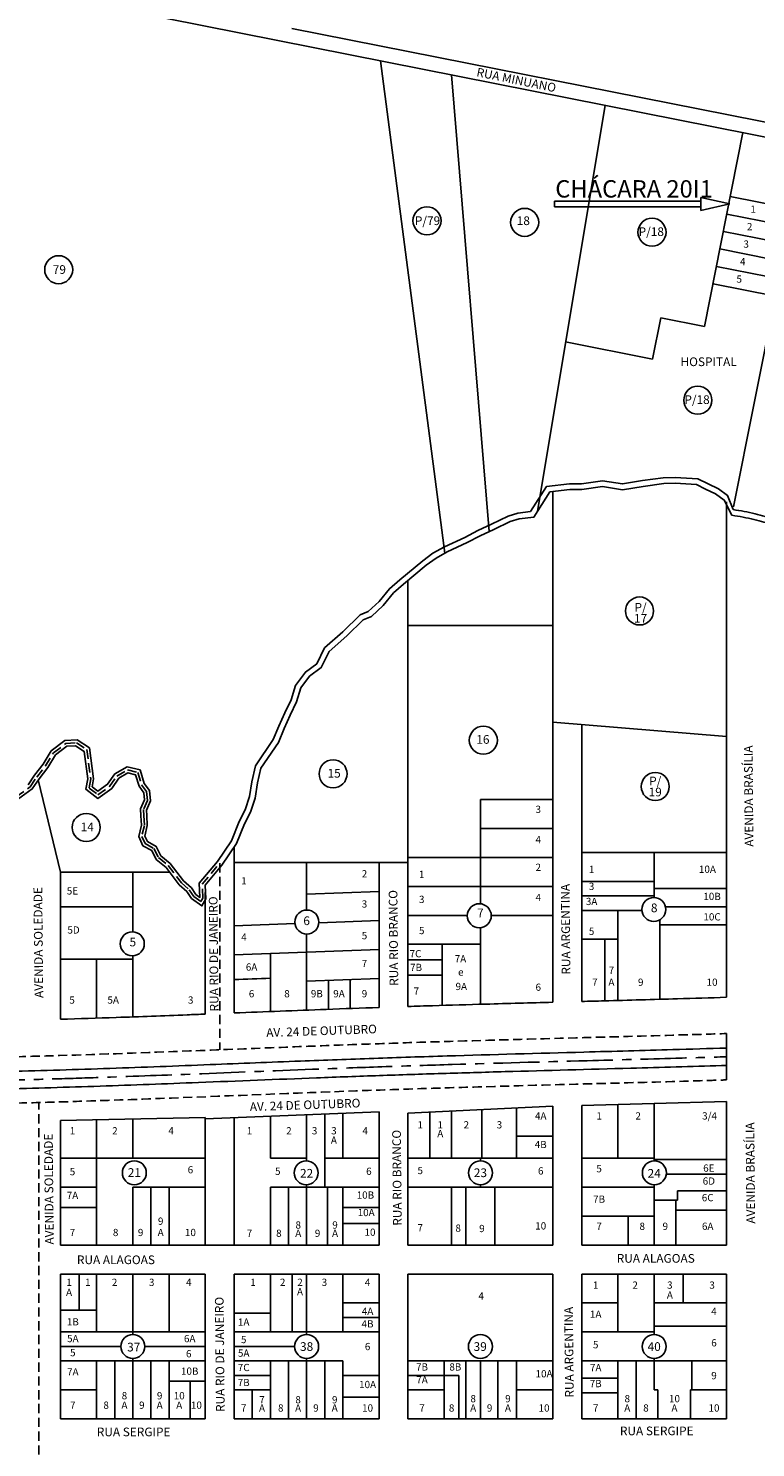
# Model space of a CAD drawing. Extents: x -13412 to -7239, y -487 to 4194.
# Drawn here: x -10644 to -10142, y 2147 to 3127 of the extents above; entities that cross this region are included whole.
import ezdxf
from ezdxf.enums import TextEntityAlignment as Align

# ---------------------------------------------------------------- set-up
doc = ezdxf.new("R2010")
doc.units = 0
doc.linetypes.add('CENTER', pattern=[50.8, 31.75, -6.35, 6.35, -6.35])
doc.linetypes.add('DASHED2', pattern=[9.525, 6.35, -3.175])
for name, color, linetype in [('1', 1, 'CONTINUOUS'), ('2', 2, 'CONTINUOUS'), ('3', 3, 'CONTINUOUS'), ('BAIRROS', 30, 'CONTINUOUS'), ('LOCAL_LOTEAM', 1, 'CONTINUOUS'), ('LOTEAMENTO', 2, 'CONTINUOUS'), ('LOTES', 1, 'CONTINUOUS'), ('MEIOFIO_BR', 4, 'CONTINUOUS'), ('RIO_ALEGRIA', 172, 'CONTINUOUS'), ('TEXTO', 2, 'CONTINUOUS')]:
    doc.layers.add(name, color=color, linetype=linetype)
doc.styles.get("Standard").update_dxf_attribs({"font": 'arial.ttf'})

msp = doc.modelspace()

# ---------------------------------------------------------------- linework, layer by layer
at = {"layer": '1', "linetype": 'CENTER'}
msp.add_open_spline([(-11133.35, 2363.64), (-11081.78, 2371.19), (-11030.1, 2378.76), (-10964.83, 2386.31), (-10951.46, 2387.75), (-10926.67, 2390.18), (-10915.27, 2391.2), (-10893.08, 2392.96), (-10882.3, 2393.72), (-10860.75, 2395.03), (-10849.98, 2395.6), (-10817.65, 2397.09), (-10796.1, 2397.79), (-10758.33, 2398.76), (-10742.11, 2399.1), (-10711.22, 2399.71), (-10696.56, 2399.98), (-10671.37, 2400.5), (-10660.85, 2400.73), (-10639.81, 2401.26), (-10629.3, 2401.55), (-10608.26, 2402.19), (-10597.74, 2402.54), (-10566.19, 2403.63), (-10545.15, 2404.44), (-10496.96, 2406.33), (-10469.8, 2407.43), (-10427.39, 2409.05), (-10412.16, 2409.61), (-10381.69, 2410.65), (-10366.46, 2411.14), (-10320.12, 2412.53), (-10289.02, 2413.37), (-10237.53, 2414.77), (-10217.13, 2415.32), (-10185.07, 2416.25), (-10173.41, 2416.6), (-10161.75, 2416.96)], degree=3, knots=[0, 0, 0, 0, 156.140942, 156.140942, 196.32463, 196.32463, 230.512738, 230.512738, 262.741325, 262.741325, 294.969912, 294.969912, 359.427086, 359.427086, 408.011736, 408.011736, 451.995547, 451.995547, 483.604495, 483.604495, 515.213442, 515.213442, 546.82239, 546.82239, 610.040286, 610.040286, 691.587382, 691.587382, 737.271266, 737.271266, 782.95515, 782.95515, 876.250357, 876.250357, 937.492705, 937.492705, 972.515826, 972.515826, 972.515826, 972.515826], dxfattribs=at)
msp.add_open_spline([(-11133.35, 2363.64), (-11081.78, 2371.19), (-11030.1, 2378.76), (-10964.83, 2386.31), (-10951.46, 2387.75), (-10926.67, 2390.18), (-10915.27, 2391.2), (-10893.08, 2392.96), (-10882.3, 2393.72), (-10860.75, 2395.03), (-10849.98, 2395.6), (-10817.65, 2397.09), (-10796.1, 2397.79), (-10758.33, 2398.76), (-10742.11, 2399.1), (-10711.22, 2399.71), (-10696.56, 2399.98), (-10671.37, 2400.5), (-10660.85, 2400.73), (-10639.81, 2401.26), (-10629.3, 2401.55), (-10608.26, 2402.19), (-10597.74, 2402.54), (-10566.19, 2403.63), (-10545.15, 2404.44), (-10496.96, 2406.33), (-10469.8, 2407.43), (-10427.39, 2409.05), (-10412.16, 2409.61), (-10381.69, 2410.65), (-10366.46, 2411.14), (-10320.12, 2412.53), (-10289.02, 2413.37), (-10237.53, 2414.77), (-10217.13, 2415.32), (-10185.07, 2416.25), (-10173.41, 2416.6), (-10161.75, 2416.96)], degree=3, knots=[0, 0, 0, 0, 156.140942, 156.140942, 196.32463, 196.32463, 230.512738, 230.512738, 262.741325, 262.741325, 294.969912, 294.969912, 359.427086, 359.427086, 408.011736, 408.011736, 451.995547, 451.995547, 483.604495, 483.604495, 515.213442, 515.213442, 546.82239, 546.82239, 610.040286, 610.040286, 691.587382, 691.587382, 737.271266, 737.271266, 782.95515, 782.95515, 876.250357, 876.250357, 937.492705, 937.492705, 972.515826, 972.515826, 972.515826, 972.515826], dxfattribs=at)
at = {"layer": '3'}
for p, q in [((-10107.38, 3046.44), (-10897.69, 3203.16)), ((-10110.74, 3057.31), (-10461.9, 3126.94)), ((-10356.23, 2764.7), (-10400.67, 3104.6)), ((-10325.77, 2779.49), (-10351.62, 3094.88)), ((-10292.44, 2793.3), (-10245.68, 3073.87)), ((-10176.99, 2921.09), (-10150.44, 3054.98)), ((-10116.13, 3002.3), (-10159.19, 3010.84)), ((-10128.09, 2941.98), (-10171.15, 2950.51)), ((-10156.92, 2796.58), (-10128.09, 2941.98)), ((-10212.87, 2898.65), (-10207.23, 2927.08)), ((-10176.99, 2921.09), (-10207.23, 2927.08)), ((-10212.87, 2898.65), (-10272.9, 2910.55)), ((-10281.75, 2807.14), (-10281.75, 2454.58)), ((-10161.75, 2800.05), (-10161.91, 2457.98)), ((-10381.75, 2451.66), (-10381.75, 2745.82)), ((-10281.75, 2714.58), (-10381.75, 2714.58)), ((-10161.75, 2638.04), (-10281.75, 2648.04)), ((-10261.75, 2646.37), (-10261.75, 2455.12)), ((-10621.75, 2544.43), (-10637.06, 2608.05)), ((-10501.75, 2447.17), (-10501.75, 2561.81)), ((-10161.75, 2558.04), (-10261.75, 2558.04)), ((-10381.75, 2551.04), (-10501.75, 2551.04)), ((-10401.75, 2551.04), (-10401.75, 2450.99)), ((-10281.75, 2554.58), (-10381.75, 2554.58)), ((-10621.75, 2442.8), (-10621.75, 2544.43)), ((-10621.75, 2544.43), (-10546.34, 2544.43)), ((-10521.75, 2530.36), (-10521.75, 2446.38)), ((-10161.75, 2432.97), (-10161.75, 2400.96)), ((-10381.75, 2377.95), (-10281.75, 2382.95)), ((-10281.75, 2382.95), (-10281.75, 2286.95)), ((-10261.75, 2383.25), (-10161.75, 2385.95)), ((-10261.75, 2383.25), (-10261.75, 2286.95)), ((-10161.75, 2385.95), (-10161.75, 2286.95)), ((-10621.75, 2372.95), (-10521.75, 2374.95)), ((-10621.75, 2286.95), (-10621.75, 2372.95)), ((-10521.75, 2374.15), (-10401.75, 2378.95)), ((-10521.75, 2374.95), (-10521.75, 2286.95)), ((-10501.75, 2286.95), (-10501.75, 2374.95)), ((-10401.75, 2378.95), (-10401.75, 2286.95)), ((-10381.75, 2286.95), (-10381.75, 2377.95)), ((-10521.75, 2286.95), (-10621.75, 2286.95)), ((-10401.75, 2286.95), (-10521.75, 2286.95)), ((-10281.75, 2286.95), (-10381.75, 2286.95)), ((-10161.75, 2286.95), (-10261.75, 2286.95)), ((-10621.75, 2166.95), (-10621.75, 2266.95)), ((-10621.75, 2266.95), (-10521.75, 2266.95)), ((-10521.75, 2266.95), (-10521.75, 2166.95)), ((-10501.75, 2266.95), (-10401.75, 2266.95)), ((-10501.75, 2166.95), (-10501.75, 2266.95)), ((-10401.75, 2266.95), (-10401.75, 2166.95)), ((-10381.75, 2166.95), (-10381.75, 2266.95)), ((-10381.75, 2266.95), (-10281.75, 2266.95)), ((-10281.75, 2266.95), (-10281.75, 2166.95)), ((-10261.75, 2266.95), (-10161.75, 2266.95)), ((-10261.75, 2166.95), (-10261.75, 2266.95)), ((-10161.75, 2266.95), (-10161.75, 2166.95)), ((-10521.75, 2166.95), (-10621.75, 2166.95)), ((-10401.75, 2166.95), (-10501.75, 2166.95)), ((-10281.75, 2166.95), (-10381.75, 2166.95)), ((-10161.75, 2166.95), (-10261.75, 2166.95))]:
    msp.add_line(p, q, dxfattribs=at)
for points, knots in [([(-10501.75, 2447.17), (-10480.59, 2448.02), (-10459.4, 2448.86), (-10426.04, 2450.13), (-10413.9, 2450.57), (-10401.75, 2450.99)], [633.850644, 633.850644, 633.850644, 633.850644, 697.400802, 697.400802, 733.691556, 733.691556, 733.691556, 733.691556]), ([(-10381.75, 2451.66), (-10376.1, 2451.84), (-10370.45, 2452.02), (-10352.59, 2452.58), (-10340.37, 2452.94), (-10312.68, 2453.73), (-10297.21, 2454.16), (-10281.75, 2454.58)], [753.61333, 753.61333, 753.61333, 753.61333, 770.496696, 770.496696, 807.044643, 807.044643, 853.409334, 853.409334, 853.409334, 853.409334]), ([(-10261.75, 2455.12), (-10256.59, 2455.26), (-10251.43, 2455.4), (-10229.39, 2456.01), (-10212.51, 2456.47), (-10184.4, 2457.29), (-10173.16, 2457.63), (-10161.91, 2457.98)], [873.410476, 873.410476, 873.410476, 873.410476, 888.89355, 888.89355, 939.61439, 939.61439, 973.487435, 973.487435, 973.487435, 973.487435]), ([(-10621.75, 2442.8), (-10608.91, 2443.19), (-10596.06, 2443.61), (-10566.91, 2444.64), (-10550.6, 2445.26), (-10530.1, 2446.05), (-10525.93, 2446.22), (-10521.75, 2446.38)], [513.324442, 513.324442, 513.324442, 513.324442, 552.12516, 552.12516, 601.262388, 601.262388, 613.81441, 613.81441, 613.81441, 613.81441])]:
    msp.add_open_spline(points, degree=3, knots=knots, dxfattribs=at)
at = {"layer": 'BAIRROS', "linetype": 'DASHED2'}
msp.add_line((-10636.75, 1046.95), (-10636.75, 2385.35), dxfattribs=at)
msp.add_lwpolyline([(-10652.24, 2596.39), (-10642.63, 2603.23), (-10638.11, 2610.09), (-10632.13, 2617.78), (-10626.62, 2626.7), (-10617.95, 2633.27), (-10610.68, 2633.72), (-10603.5, 2628.98), (-10600.83, 2608.77), (-10601.92, 2602.5), (-10595.89, 2597.83), (-10587.75, 2603.62), (-10582.83, 2610.71), (-10575.41, 2615.02), (-10568.29, 2613.3), (-10565.67, 2604.78), (-10562.24, 2600), (-10561.63, 2593.94), (-10564.38, 2587.67), (-10564.11, 2583.39), (-10563.77, 2576.7), (-10565.57, 2569.13), (-10563.2, 2564.11), (-10557.13, 2560.69), (-10553.95, 2554.49), (-10547.33, 2548.97), (-10538.16, 2537.09), (-10532.83, 2532.24), (-10529.72, 2527.64), (-10524.75, 2524.03), (-10523.38, 2526.55), (-10523.91, 2536.16), (-10511.78, 2550.53), (-10511.75, 2550.58), (-10511.75, 2421.76)], dxfattribs=at)
for points, knots in [([(-11135.66, 2379.47), (-11084.25, 2387), (-11032.57, 2394.58), (-10967.16, 2402.15), (-10953.8, 2403.6), (-10927.9, 2406.14), (-10915.38, 2407.26), (-10892.62, 2409.03), (-10882.41, 2409.74), (-10862.01, 2410.99), (-10851.82, 2411.53), (-10820.15, 2413), (-10798.71, 2413.71), (-10761.49, 2414.69), (-10745.69, 2415.03), (-10716.46, 2415.61), (-10703.02, 2415.86), (-10679.57, 2416.33), (-10669.55, 2416.54), (-10647.15, 2417.07), (-10634.78, 2417.4), (-10592.52, 2418.67), (-10562.63, 2419.77), (-10512.61, 2421.72), (-10492.5, 2422.53), (-10455.84, 2423.98), (-10439.29, 2424.62), (-10410.28, 2425.68), (-10397.82, 2426.12), (-10372.91, 2426.94), (-10360.46, 2427.33), (-10318.76, 2428.57), (-10289.54, 2429.36), (-10236.92, 2430.79), (-10213.52, 2431.43), (-10180.68, 2432.39), (-10171.21, 2432.68), (-10161.75, 2432.97)], [0, 0, 0, 0, 155.681133, 155.681133, 195.54867, 195.54867, 232.773893, 232.773893, 263.031924, 263.031924, 293.289956, 293.289956, 357.096603, 357.096603, 404.314139, 404.314139, 444.602607, 444.602607, 474.761729, 474.761729, 512.077249, 512.077249, 602.056857, 602.056857, 662.458343, 662.458343, 712.061502, 712.061502, 749.355675, 749.355675, 786.649847, 786.649847, 874.280396, 874.280396, 944.559713, 944.559713, 973.017058, 973.017058, 973.017058, 973.017058]), ([(-10860.78, 2378.98), (-10860.59, 2378.99), (-10860.41, 2379), (-10839.43, 2380.17), (-10818.6, 2381.02), (-10756.03, 2382.99), (-10714.22, 2383.57), (-10661.76, 2384.71), (-10651.13, 2384.96), (-10629.89, 2385.53), (-10619.27, 2385.84), (-10587.41, 2386.86), (-10566.19, 2387.63), (-10502.53, 2390.06), (-10460.13, 2391.85), (-10402.74, 2393.93), (-10387.75, 2394.44), (-10357.76, 2395.4), (-10342.76, 2395.85), (-10297.76, 2397.14), (-10267.75, 2397.94), (-10217.23, 2399.32), (-10196.72, 2399.9), (-10171.39, 2400.66), (-10166.57, 2400.81), (-10161.75, 2400.96)], [272.562519, 272.562519, 272.562519, 272.562519, 273.118259, 273.118259, 335.802432, 335.802432, 461.170777, 461.170777, 493.011809, 493.011809, 524.85284, 524.85284, 588.534904, 588.534904, 715.899031, 715.899031, 760.929835, 760.929835, 805.960639, 805.960639, 896.022248, 896.022248, 957.559973, 957.559973, 972.015571, 972.015571, 972.015571, 972.015571])]:
    msp.add_open_spline(points, degree=3, knots=knots, dxfattribs=at)
at = {"layer": 'LOCAL_LOTEAM'}
for p, q in [((-10179.54, 3001.23), (-10179.54, 3010.23)), ((-10179.54, 3010.23), (-10159.54, 3005.73)), ((-10280.51, 3007.73), (-10179.54, 3007.73)), ((-10280.51, 3007.73), (-10280.51, 3003.73)), ((-10280.51, 3003.73), (-10179.54, 3003.73)), ((-10159.54, 3005.73), (-10179.54, 3001.23))]:
    msp.add_line(p, q, dxfattribs=at)
at = {"layer": 'LOTES'}
for p, q in [((-10126.37, 2991.8), (-10161.58, 2998.78)), ((-10128.76, 2979.73), (-10163.98, 2986.71)), ((-10131.15, 2967.67), (-10166.37, 2974.65)), ((-10133.55, 2955.6), (-10168.76, 2962.58)), ((-10331.75, 2594.58), (-10331.75, 2522.55)), ((-10281.75, 2594.58), (-10331.75, 2594.58)), ((-10281.75, 2574.58), (-10331.75, 2574.58)), ((-10211.75, 2558.04), (-10211.75, 2526.94)), ((-10451.75, 2518.24), (-10451.75, 2551.04)), ((-10571.75, 2503.24), (-10571.75, 2544.43)), ((-10211.75, 2538.04), (-10261.75, 2538.04)), ((-10401.75, 2531.04), (-10451.75, 2529.16)), ((-10281.75, 2534.58), (-10381.75, 2534.58)), ((-10211.75, 2528.04), (-10261.75, 2528.04)), ((-10161.75, 2533.04), (-10211.75, 2533.04)), ((-10621.75, 2520.43), (-10571.75, 2520.43)), ((-10161.75, 2520.54), (-10203.94, 2520.54)), ((-10459.77, 2508.85), (-10501.75, 2507.27)), ((-10401.75, 2511.02), (-10443.31, 2509.46)), ((-10340.8, 2514.58), (-10381.75, 2514.58)), ((-10281.75, 2514.58), (-10324.26, 2514.58)), ((-10220.25, 2518.04), (-10261.75, 2518.04)), ((-10236.75, 2518.04), (-10236.75, 2455.8)), ((-10207.75, 2511.57), (-10207.75, 2456.61)), ((-10451.75, 2449.14), (-10451.75, 2501.69)), ((-10331.75, 2506.08), (-10331.75, 2453.18)), ((-10161.75, 2508.04), (-10207.75, 2508.04)), ((-10401.75, 2491.01), (-10501.75, 2487.26)), ((-10331.75, 2494.58), (-10381.75, 2494.58)), ((-10358.25, 2452.4), (-10358.25, 2494.58)), ((-10236.75, 2498.04), (-10261.75, 2498.04)), ((-10245.75, 2498.04), (-10245.75, 2455.56)), ((-10621.75, 2484.43), (-10571.75, 2484.43)), ((-10596.75, 2443.6), (-10596.75, 2484.43)), ((-10571.75, 2444.47), (-10571.75, 2486.7)), ((-10476.75, 2448.16), (-10476.75, 2488.2)), ((-10358.25, 2483.94), (-10381.75, 2483.94)), ((-10401.75, 2470.99), (-10451.75, 2469.12)), ((-10436.75, 2469.68), (-10436.75, 2449.72)), ((-10421.75, 2470.24), (-10421.75, 2450.99)), ((-10358.25, 2473.3), (-10381.75, 2473.3)), ((-10306.75, 2381.7), (-10306.75, 2346.95)), ((-10236.75, 2383.92), (-10236.75, 2346.95)), ((-10211.75, 2384.6), (-10211.75, 2345.1)), ((-10596.75, 2373.45), (-10596.75, 2286.95)), ((-10571.75, 2373.95), (-10571.75, 2346.95)), ((-10476.75, 2346.95), (-10476.75, 2375.95)), ((-10451.75, 2345.1), (-10451.75, 2376.95)), ((-10439.25, 2377.45), (-10439.25, 2326.95)), ((-10426.75, 2377.95), (-10426.75, 2346.95)), ((-10366.75, 2378.7), (-10366.75, 2346.95)), ((-10351.75, 2379.45), (-10351.75, 2346.95)), ((-10330.75, 2380.5), (-10330.75, 2346.95)), ((-10281.75, 2362.11), (-10306.75, 2362.11)), ((-10521.75, 2346.95), (-10621.75, 2346.95)), ((-10451.75, 2346.95), (-10476.75, 2346.95)), ((-10401.75, 2346.95), (-10439.25, 2346.95)), ((-10281.75, 2346.95), (-10381.75, 2346.95)), ((-10331.75, 2346.95), (-10331.75, 2345.1)), ((-10211.75, 2346.95), (-10261.75, 2346.95)), ((-10161.75, 2345.95), (-10211.75, 2345.95)), ((-10161.75, 2335.95), (-10203.4, 2335.95)), ((-10596.75, 2326.95), (-10621.75, 2326.95)), ((-10571.75, 2326.95), (-10571.75, 2286.95)), ((-10521.75, 2326.95), (-10571.75, 2326.95)), ((-10559.25, 2326.95), (-10559.25, 2286.95)), ((-10546.75, 2326.95), (-10546.75, 2286.95)), ((-10401.75, 2326.95), (-10476.75, 2326.95)), ((-10476.75, 2286.95), (-10476.75, 2326.95)), ((-10464.25, 2286.95), (-10464.25, 2326.95)), ((-10451.75, 2286.95), (-10451.75, 2328.56)), ((-10437.35, 2326.95), (-10437.35, 2286.95)), ((-10426.75, 2326.95), (-10426.75, 2286.95)), ((-10281.75, 2326.95), (-10381.75, 2326.95)), ((-10351.75, 2326.95), (-10351.75, 2286.95)), ((-10341.75, 2326.95), (-10341.75, 2286.95)), ((-10331.75, 2328.55), (-10331.75, 2326.95)), ((-10321.75, 2326.95), (-10321.75, 2286.95)), ((-10211.75, 2326.95), (-10261.75, 2326.95)), ((-10211.75, 2328.55), (-10211.75, 2286.95)), ((-10195.75, 2317.95), (-10195.75, 2324.45)), ((-10161.75, 2324.45), (-10195.75, 2324.45)), ((-10596.75, 2312.95), (-10621.75, 2312.95)), ((-10401.75, 2312.95), (-10426.75, 2312.95)), ((-10195.75, 2317.95), (-10211.75, 2317.95)), ((-10196.75, 2317.95), (-10196.75, 2286.95)), ((-10211.75, 2306.95), (-10261.75, 2306.95)), ((-10229.75, 2306.95), (-10229.75, 2286.95)), ((-10161.75, 2310.95), (-10196.75, 2310.95)), ((-10401.75, 2301.75), (-10426.75, 2301.75)), ((-10608.75, 2266.95), (-10608.75, 2241.95)), ((-10596.75, 2266.95), (-10596.75, 2226.95)), ((-10571.75, 2266.95), (-10571.75, 2225.22)), ((-10546.75, 2266.95), (-10546.75, 2226.95)), ((-10476.75, 2266.95), (-10476.75, 2226.95)), ((-10461.75, 2266.95), (-10461.75, 2226.95)), ((-10451.75, 2266.95), (-10451.75, 2225.22)), ((-10426.75, 2266.95), (-10426.75, 2226.95)), ((-10236.75, 2226.95), (-10236.75, 2266.95)), ((-10211.75, 2225.22), (-10211.75, 2266.95)), ((-10191.75, 2246.95), (-10191.75, 2266.95)), ((-10426.75, 2246.95), (-10401.75, 2246.95)), ((-10261.75, 2246.95), (-10236.75, 2246.95)), ((-10211.75, 2246.95), (-10161.75, 2246.95)), ((-10621.75, 2241.95), (-10596.75, 2241.95)), ((-10501.75, 2239.95), (-10476.75, 2239.95)), ((-10426.75, 2236.95), (-10401.75, 2236.95)), ((-10621.75, 2226.95), (-10521.75, 2226.95)), ((-10501.75, 2226.95), (-10401.75, 2226.95)), ((-10261.75, 2226.95), (-10211.75, 2226.95)), ((-10211.75, 2230.95), (-10161.75, 2230.95)), ((-10621.75, 2216.95), (-10580.03, 2216.95)), ((-10521.75, 2216.95), (-10563.48, 2216.95)), ((-10460.03, 2216.95), (-10501.75, 2216.95)), ((-10521.75, 2206.95), (-10621.75, 2206.95)), ((-10596.75, 2206.95), (-10596.75, 2166.95)), ((-10584.25, 2206.95), (-10584.25, 2166.95)), ((-10571.75, 2208.67), (-10571.75, 2166.95)), ((-10559.25, 2206.95), (-10559.25, 2166.95)), ((-10546.75, 2206.95), (-10546.75, 2166.95)), ((-10426.75, 2206.95), (-10501.75, 2206.95)), ((-10476.75, 2206.95), (-10476.75, 2166.95)), ((-10464.25, 2206.95), (-10464.25, 2166.95)), ((-10451.75, 2208.67), (-10451.75, 2166.95)), ((-10439.25, 2206.95), (-10439.25, 2166.95)), ((-10426.75, 2206.95), (-10426.75, 2166.95)), ((-10281.75, 2206.95), (-10381.75, 2206.95)), ((-10356.75, 2206.95), (-10356.75, 2166.95)), ((-10341.75, 2206.95), (-10341.75, 2166.95)), ((-10331.75, 2206.95), (-10331.75, 2166.95)), ((-10319.75, 2206.95), (-10319.75, 2166.95)), ((-10306.75, 2206.95), (-10306.75, 2166.95)), ((-10261.75, 2206.95), (-10161.75, 2206.95)), ((-10236.75, 2166.95), (-10236.75, 2206.95)), ((-10224.25, 2166.95), (-10224.25, 2206.95)), ((-10211.75, 2186.95), (-10211.75, 2208.67)), ((-10185.75, 2206.95), (-10185.75, 2186.95)), ((-10476.75, 2196.95), (-10501.75, 2196.95)), ((-10401.75, 2196.95), (-10426.75, 2196.95)), ((-10346.75, 2196.95), (-10381.75, 2196.95)), ((-10346.75, 2196.95), (-10346.75, 2166.95)), ((-10261.75, 2194.95), (-10236.75, 2194.95)), ((-10596.75, 2186.95), (-10621.75, 2186.95)), ((-10521.75, 2192.95), (-10546.75, 2192.95)), ((-10532.05, 2192.95), (-10532.05, 2166.95)), ((-10476.75, 2186.95), (-10501.75, 2186.95)), ((-10489.25, 2186.95), (-10489.25, 2166.95)), ((-10356.75, 2186.95), (-10381.75, 2186.95)), ((-10281.75, 2186.95), (-10306.75, 2186.95)), ((-10211.75, 2186.95), (-10209.25, 2186.95)), ((-10209.25, 2166.95), (-10209.25, 2186.95)), ((-10186.75, 2166.95), (-10186.75, 2186.95)), ((-10186.75, 2186.95), (-10161.75, 2186.95)), ((-10401.75, 2181.95), (-10426.75, 2181.95)), ((-10261.75, 2184.95), (-10236.75, 2184.95))]:
    msp.add_line(p, q, dxfattribs=at)
msp.add_open_spline([(-10501.75, 2470.18), (-10493.42, 2470.51), (-10485.09, 2470.84), (-10476.75, 2471.17)], degree=3, dxfattribs=at)
at = {"layer": 'MEIOFIO_BR'}
for points, knots in [([(-11134.21, 2369.58), (-11082.69, 2377.12), (-11031, 2384.7), (-10965.66, 2392.26), (-10952.28, 2393.7), (-10927.51, 2396.13), (-10916.12, 2397.15), (-10896.8, 2398.69), (-10888.88, 2399.26), (-10873.05, 2400.31), (-10865.13, 2400.78), (-10849.3, 2401.63), (-10841.38, 2402.02), (-10817.65, 2403.05), (-10801.84, 2403.59), (-10754.44, 2404.93), (-10722.89, 2405.46), (-10679.87, 2406.32), (-10668.33, 2406.56), (-10645.26, 2407.11), (-10633.73, 2407.43), (-10610.66, 2408.12), (-10599.12, 2408.5), (-10564.51, 2409.69), (-10541.42, 2410.58), (-10497.55, 2412.31), (-10476.77, 2413.15), (-10439.12, 2414.62), (-10422.26, 2415.25), (-10388.52, 2416.43), (-10371.65, 2416.98), (-10323.27, 2418.45), (-10291.77, 2419.3), (-10239.81, 2420.71), (-10219.34, 2421.27), (-10186.51, 2422.21), (-10174.13, 2422.58), (-10161.75, 2422.97)], [0, 0, 0, 0, 156.010456, 156.010456, 196.087066, 196.087066, 230.119962, 230.119962, 253.726487, 253.726487, 277.333012, 277.333012, 300.939537, 300.939537, 348.152588, 348.152588, 442.578688, 442.578688, 477.275833, 477.275833, 511.972977, 511.972977, 546.670121, 546.670121, 616.064409, 616.064409, 678.461558, 678.461558, 729.022895, 729.022895, 779.584232, 779.584232, 874.062017, 874.062017, 935.508646, 935.508646, 972.703756, 972.703756, 972.703756, 972.703756]), ([(-11132.48, 2357.71), (-11080.88, 2365.26), (-11029.24, 2372.82), (-10964.07, 2380.36), (-10950.7, 2381.8), (-10925.97, 2384.22), (-10914.62, 2385.23), (-10893.23, 2386.93), (-10883.19, 2387.64), (-10863.12, 2388.89), (-10853.08, 2389.43), (-10822.95, 2390.87), (-10802.85, 2391.57), (-10742.56, 2393.24), (-10702.36, 2393.78), (-10650.9, 2394.97), (-10639.59, 2395.26), (-10616.97, 2395.92), (-10605.66, 2396.28), (-10571.73, 2397.42), (-10549.11, 2398.28), (-10499.3, 2400.23), (-10472.11, 2401.34), (-10430.46, 2402.93), (-10416, 2403.47), (-10387.08, 2404.47), (-10372.61, 2404.94), (-10343.69, 2405.83), (-10329.22, 2406.25), (-10285.83, 2407.47), (-10256.91, 2408.23), (-10207.07, 2409.61), (-10186.15, 2410.2), (-10164.08, 2410.89), (-10162.91, 2410.92), (-10161.75, 2410.96)], [0, 0, 0, 0, 156.219696, 156.219696, 196.490318, 196.490318, 230.62925, 230.62925, 260.745442, 260.745442, 290.861635, 290.861635, 351.094019, 351.094019, 471.558789, 471.558789, 505.523209, 505.523209, 539.487629, 539.487629, 607.41647, 607.41647, 689.059808, 689.059808, 732.456105, 732.456105, 775.852402, 775.852402, 819.248699, 819.248699, 906.041293, 906.041293, 968.835937, 968.835937, 972.328055, 972.328055, 972.328055, 972.328055])]:
    msp.add_open_spline(points, degree=3, knots=knots, dxfattribs=at)
at = {"layer": 'RIO_ALEGRIA'}
for points in [[(-10651.32, 2594.58), (-10641.16, 2601.81), (-10636.48, 2608.93), (-10630.48, 2616.64), (-10625.11, 2625.33), (-10617.22, 2631.31), (-10611.22, 2631.68), (-10605.37, 2627.81), (-10602.86, 2608.81), (-10604.1, 2601.66), (-10595.95, 2595.34), (-10586.3, 2602.19), (-10581.44, 2609.2), (-10575.1, 2612.89), (-10569.87, 2611.62), (-10567.48, 2603.88), (-10564.18, 2599.27), (-10563.67, 2594.26), (-10566.41, 2588.03), (-10566.11, 2583.27), (-10565.78, 2576.88), (-10567.68, 2568.91), (-10564.74, 2562.68), (-10558.63, 2559.24), (-10555.54, 2553.21), (-10548.77, 2547.58), (-10539.64, 2535.73), (-10534.35, 2530.93), (-10531.18, 2526.23), (-10524.09, 2521.07), (-10521.35, 2526.09), (-10521.87, 2535.48), (-10510.18, 2549.32), (-10500.17, 2564.15), (-10494.61, 2577.78), (-10490.57, 2585.87), (-10487.23, 2595.56), (-10485.61, 2606.02), (-10483.37, 2616.23), (-10471.23, 2633.99), (-10467.16, 2643.5), (-10463.11, 2652.72), (-10458.67, 2661.89), (-10455.84, 2671.55), (-10449.76, 2679.61), (-10441.6, 2685.61), (-10436.13, 2696.71), (-10424.06, 2707.45), (-10412.59, 2718.59), (-10407.04, 2720.84), (-10398.78, 2728.43), (-10391.72, 2737.29), (-10384.87, 2743.25), (-10369.14, 2756.23), (-10362.39, 2761.29), (-10354.8, 2765.49), (-10340.82, 2771.89), (-10331.83, 2776.61), (-10322.45, 2781.07), (-10311.1, 2786.44), (-10305, 2788.42), (-10294.83, 2789.54), (-10283.8, 2806.9), (-10269.95, 2808.52), (-10261.75, 2808.51), (-10247.5, 2810.59), (-10233.59, 2808.36), (-10219.33, 2810.74), (-10205.16, 2812.69), (-10197.25, 2812.98), (-10182.64, 2812.07), (-10176.25, 2808.84), (-10169.33, 2805.6), (-10163.44, 2801.26), (-10158.06, 2790.82), (-10158.06, 2790.82)], [(-10644.09, 2604.64), (-10639.73, 2611.26), (-10633.77, 2618.92), (-10628.12, 2628.07), (-10618.67, 2635.23), (-10610.13, 2635.76), (-10601.64, 2630.14), (-10598.81, 2608.73), (-10599.74, 2603.35), (-10595.84, 2600.32), (-10589.19, 2605.05), (-10584.22, 2612.21), (-10575.72, 2617.16), (-10566.72, 2614.97), (-10563.85, 2605.68), (-10560.3, 2600.74), (-10559.59, 2593.61), (-10562.35, 2587.31), (-10562.12, 2583.5), (-10561.75, 2576.51), (-10563.46, 2569.34), (-10561.67, 2565.54), (-10555.62, 2562.14), (-10552.35, 2555.76), (-10545.88, 2550.37), (-10536.69, 2538.45), (-10531.31, 2533.56), (-10528.26, 2529.05), (-10525.42, 2526.99), (-10525.41, 2527), (-10525.96, 2536.84), (-10513.38, 2551.74), (-10503.71, 2566.05), (-10498.25, 2579.43), (-10494.26, 2587.42), (-10491.13, 2596.52), (-10489.54, 2606.75), (-10487.12, 2617.84), (-10474.76, 2635.92), (-10470.83, 2645.1), (-10466.74, 2654.4), (-10462.41, 2663.33), (-10459.48, 2673.37), (-10452.6, 2682.49), (-10444.76, 2688.25), (-10439.37, 2699.18), (-10426.79, 2710.38), (-10414.82, 2722), (-10409.21, 2724.28), (-10401.72, 2731.17), (-10394.62, 2740.07), (-10387.46, 2746.3), (-10371.61, 2759.38), (-10364.56, 2764.66), (-10356.6, 2769.06), (-10342.58, 2775.48), (-10333.62, 2780.19), (-10324.16, 2784.68), (-10312.58, 2790.16), (-10305.85, 2792.35), (-10297.18, 2793.31), (-10286.15, 2810.65), (-10270.18, 2812.52), (-10262.04, 2812.51), (-10247.47, 2814.64), (-10233.6, 2812.41), (-10219.93, 2814.69), (-10205.51, 2816.68), (-10197.2, 2816.98), (-10181.58, 2816.01), (-10174.5, 2812.44), (-10167.28, 2809.05), (-10161.08, 2804.49), (-10157.29, 2794.75)]]:
    msp.add_lwpolyline(points, dxfattribs=at)
msp.add_spline([(-9983.65, 2692.66), (-9995.81, 2696.16), (-10003.19, 2697.49), (-10012.23, 2698.25), (-10025.06, 2702.73), (-10035.58, 2706.41), (-10045.62, 2719.6), (-10053.03, 2729.32), (-10059.46, 2737.76), (-10062.74, 2742.07), (-10075.46, 2758.77), (-10085.39, 2771.8), (-10090.13, 2775.51), (-10104.38, 2780.14), (-10121.2, 2785.6), (-10128.32, 2787.91), (-10142.07, 2791.83), (-10157.29, 2794.75)], degree=3, dxfattribs=at)
msp.add_open_spline([(-10012.75, 2694.28), (-10012.83, 2694.29), (-10017.31, 2695.1), (-10024.71, 2699.22), (-10039.15, 2701.52), (-10045.14, 2715.06), (-10053.55, 2724.86), (-10059.18, 2732.47), (-10066.64, 2742.28), (-10075.69, 2753.3), (-10083.3, 2765.78), (-10093.13, 2773.78), (-10106.28, 2775.94), (-10118.72, 2780.67), (-10131.26, 2784.69), (-10143.16, 2788.31), (-10152.96, 2789.97), (-10158.06, 2790.82)], degree=3, knots=[28.952514, 28.952514, 28.952514, 28.952514, 29.217651, 42.812903, 53.95599, 70.529725, 82.757256, 93.36097, 98.776213, 119.768384, 136.15378, 142.175249, 157.154798, 174.841194, 182.330936, 196.62519, 212.120596, 212.120596, 212.120596, 212.120596], dxfattribs=at)
at = {"layer": 'TEXTO'}
for centre, radius in [((-10368.63, 2994.12), 9.68), ((-10301.19, 2993.01), 9.68), ((-10213.26, 2986.22), 9.68), ((-10622.94, 2960.31), 9.68), ((-10181.67, 2870.25), 9.68), ((-10221.86, 2724.72), 9.68), ((-10329.73, 2635.49), 9.68), ((-10433.48, 2612.28), 9.68), ((-10211.02, 2603.51), 9.68), ((-10603.91, 2575.27), 9.68), ((-10451.57, 2509.96), 8.28), ((-10332.53, 2514.32), 8.28), ((-10212, 2518.67), 8.28), ((-10572.1, 2494.97), 8.28), ((-10570.71, 2336.83), 8.28), ((-10452.07, 2336.83), 8.28), ((-10331.63, 2336.83), 8.28), ((-10211.63, 2336.83), 8.28), ((-10571.75, 2216.95), 8.28), ((-10451.75, 2216.95), 8.28), ((-10331.75, 2216.95), 8.28), ((-10211.75, 2216.95), 8.28)]:
    msp.add_circle(centre, radius, dxfattribs=at)

# ---------------------------------------------------------------- texts
at = {"layer": '2'}
for s, p in [('1', (-10143.46, 2999.63)), ('2', (-10145.85, 2987.56)), ('3', (-10148.24, 2975.5)), ('4', (-10150.63, 2963.43)), ('5', (-10153.03, 2951.37)), ('3', (-10291.8, 2585.26)), ('4', (-10291.8, 2564.4)), ('2', (-10291.8, 2545.26)), ('1', (-10254.98, 2543.84)), ('10A', (-10175.01, 2543.92)), ('1', (-10494.98, 2535.89)), ('2', (-10411.8, 2540.78)), ('1', (-10372.28, 2540.37)), ('5E', (-10613.45, 2528.95)), ('3', (-10372.28, 2523.1)), ('4', (-10291.8, 2524.4)), ('3', (-10254.98, 2532.1)), ('10B', (-10171.8, 2525.17)), ('3', (-10411.8, 2519.92)), ('3A', (-10254.98, 2521.67)), ('10C', (-10171.8, 2511.05)), ('5D', (-10612.69, 2501.97)), ('4', (-10494.98, 2497.1)), ('5', (-10411.8, 2498.08)), ('5', (-10372.28, 2501.58)), ('5', (-10254.98, 2501.06)), ('7C', (-10376.57, 2485.6)), ('6A', (-10489.76, 2476.38)), ('7', (-10411.8, 2478.85)), ('7B', (-10376.16, 2476.14)), ('7A', (-10345.54, 2482.1)), ('7', (-10241.28, 2474.16)), ('e', (-10345.27, 2472.91)), ('7', (-10252.7, 2465.93)), ('A', (-10241.28, 2465.93)), ('9', (-10221.06, 2465.93)), ('10', (-10171.8, 2465.93)), ('6', (-10489.76, 2457.98)), ('8', (-10465.3, 2457.98)), ('9B', (-10444.7, 2457.98)), ('9A', (-10429.39, 2457.98)), ('9', (-10411.8, 2457.98)), ('7', (-10375.98, 2459.79)), ('9A', (-10344.95, 2462.98)), ('6', (-10291.8, 2462.47)), ('5', (-10613.7, 2453.61)), ('5A', (-10585.3, 2453.61)), ('3', (-10531.8, 2453.61)), ('1', (-10373.31, 2367.46)), ('1', (-10359.45, 2367.46)), ('2', (-10341.47, 2367.46)), ('3', (-10318.62, 2367.46)), ('4A', (-10290.11, 2373.62)), ('1', (-10249.8, 2373.62)), ('2', (-10222.84, 2373.62)), ('3/4', (-10173.53, 2373.62)), ('1', (-10613.41, 2363.35)), ('2', (-10584.13, 2363.35)), ('4', (-10545.36, 2363.35)), ('1', (-10491.18, 2363.35)), ('2', (-10463.96, 2363.35)), ('3', (-10446.24, 2363.35)), ('A', (-10432.91, 2356.91)), ('3', (-10432.91, 2363.35)), ('4', (-10411.32, 2363.35)), ('A', (-10359.45, 2361.39)), ('4B', (-10290.11, 2353.86)), ('5', (-10249.8, 2337.19)), ('6E', (-10174.03, 2337.58)), ('5', (-10613.41, 2335.13)), ('6', (-10531.97, 2336.42)), ('5', (-10471.66, 2335.39)), ('6', (-10408.75, 2335.39)), ('5', (-10373.31, 2335.9)), ('6', (-10290.11, 2335.65)), ('6D', (-10174.03, 2328.64)), ('7A', (-10613.41, 2318.72)), ('10B', (-10411.15, 2318.97)), ('6C', (-10174.82, 2317.18)), ('7B', (-10249.8, 2316.15)), ('9', (-10552.51, 2300.95)), ('8', (-10457.54, 2298.3)), ('9', (-10432.12, 2298.3)), ('10A', (-10410.63, 2306.91)), ('10', (-10290.11, 2297.68)), ('7', (-10613.41, 2293.13)), ('8', (-10583.62, 2293.13)), ('9', (-10566.38, 2293.13)), ('A', (-10552.51, 2293.13)), ('10', (-10531.97, 2293.13)), ('7', (-10491.18, 2292.62)), ('8', (-10470.89, 2292.62)), ('A', (-10457.54, 2292.62)), ('9', (-10444.19, 2292.62)), ('A', (-10432.12, 2292.62)), ('10', (-10407.98, 2293.32)), ('7', (-10373.31, 2296.4)), ('8', (-10347.12, 2296.14)), ('9', (-10330.69, 2295.88)), ('7', (-10249.8, 2297.42)), ('8', (-10220.01, 2297.42)), ('9', (-10204.09, 2297.42)), ('6A', (-10174.82, 2297.42)), ('1', (-10615.77, 2258.74)), ('1', (-10602.81, 2258.74)), ('2', (-10584.34, 2258.74)), ('3', (-10558.73, 2258.74)), ('4', (-10533.13, 2258.74)), ('1', (-10488.73, 2258.74)), ('2', (-10468.31, 2258.74)), ('2', (-10456.32, 2258.74)), ('3', (-10439.47, 2258.74)), ('4', (-10409.65, 2258.74)), ('A', (-10615.77, 2251.82)), ('A', (-10456.32, 2252.3)), ('4', (-10331.22, 2249.35)), ('1', (-10252.14, 2256.8)), ('2', (-10224.92, 2256.8)), ('A', (-10200.94, 2249.97)), ('3', (-10200.94, 2256.8)), ('3', (-10171.77, 2256.8)), ('1B', (-10613.18, 2231.46)), ('1A', (-10495.21, 2231.27)), ('4B', (-10409.65, 2230.03)), ('4A', (-10409.65, 2238.77)), ('1A', (-10252.14, 2236.72)), ('4', (-10170.47, 2238.67)), ('5A', (-10613.18, 2219.88)), ('6A', (-10532.47, 2219.88)), ('5', (-10613.18, 2210.17)), ('6', (-10533.13, 2209.4)), ('5A', (-10495.21, 2209.85)), ('5', (-10495.21, 2219.21)), ('6', (-10409.65, 2214.38)), ('5', (-10252.14, 2215.68)), ('6', (-10170.47, 2216.97)), ('7C', (-10495.21, 2199.91)), ('7B', (-10372.06, 2200.29)), ('8B', (-10349.05, 2200.29)), ('7A', (-10252.14, 2199.81)), ('7A', (-10613.18, 2196.9)), ('10B', (-10532.47, 2197.39)), ('7A', (-10372.06, 2191.39)), ('10A', (-10287.79, 2195.6)), ('9', (-10170.47, 2194.31)), ('8', (-10577.53, 2180.42)), ('9', (-10553.22, 2180.42)), ('10', (-10539.72, 2180.42)), ('7B', (-10495.21, 2189.55)), ('10A', (-10409.65, 2188.16)), ('7B', (-10252.14, 2188.8)), ('7', (-10613.18, 2173.91)), ('8', (-10590.17, 2173.91)), ('A', (-10577.53, 2173.91)), ('9', (-10565.54, 2173.91)), ('A', (-10553.22, 2173.91)), ('A', (-10539.72, 2173.91)), ('10', (-10527.85, 2173.91)), ('7', (-10495.21, 2171.97)), ('A', (-10482.57, 2171.97)), ('7', (-10482.57, 2177.65)), ('8', (-10469.61, 2171.97)), ('A', (-10457.62, 2171.97)), ('8', (-10457.62, 2177.65)), ('9', (-10445.3, 2171.97)), ('A', (-10432.34, 2171.97)), ('9', (-10432.34, 2177.65)), ('10', (-10409.65, 2171.97)), ('7', (-10372.06, 2171.97)), ('8', (-10351.64, 2171.97)), ('A', (-10336.73, 2171.97)), ('8', (-10336.73, 2178.41)), ('9', (-10325.39, 2171.97)), ('A', (-10312.75, 2171.97)), ('9', (-10312.75, 2178.41)), ('10', (-10287.79, 2171.97)), ('7', (-10252.14, 2171.97)), ('A', (-10230.35, 2171.97)), ('8', (-10230.35, 2178.41)), ('8', (-10217.45, 2171.97)), ('10', (-10197.76, 2178.41)), ('A', (-10197.76, 2171.97)), ('10', (-10170.47, 2171.97))]:
    msp.add_text(s, height=5, dxfattribs=at).set_placement(p, align=Align.CENTER)
at = {"layer": 'LOTEAMENTO'}
msp.add_text('CHÁCARA 20I1', height=12, dxfattribs=at).set_placement((-10225.66, 3010.15), align=Align.CENTER)
at = {"layer": 'TEXTO'}
msp.add_text('RUA MINUANO', height=6, rotation=348.43916, dxfattribs=at).set_placement((-10307.52, 3088.4), align=Align.CENTER)
for s, p in [('P/79', (-10368.27, 2991.15)), ('18', (-10302.12, 2991.15)), ('P/18', (-10213.77, 2983.58)), ('79', (-10622.48, 2957.45)), ('HOSPITAL', (-10174.16, 2893.78)), ('P/18', (-10182.17, 2867.6)), ('P/', (-10221.15, 2724.22)), ('17', (-10221.15, 2716.62)), ('16', (-10330, 2633.03)), ('15', (-10432.77, 2609.68)), ('P/', (-10211.04, 2604.33)), ('19', (-10211.04, 2596.73)), ('14', (-10603.2, 2572.67)), ('7', (-10331.75, 2513.3)), ('8', (-10211.75, 2516.75)), ('6', (-10451.75, 2507.86)), ('5', (-10571.75, 2493.17)), ('21', (-10570.68, 2334.04)), ('22', (-10451.75, 2333.48)), ('23', (-10331.75, 2333.87)), ('24', (-10211.75, 2333.42)), ('37', (-10571.14, 2213.5)), ('38', (-10451.75, 2213.87)), ('39', (-10331.89, 2213.87)), ('40', (-10211.75, 2213.87))]:
    msp.add_text(s, height=6, dxfattribs=at).set_placement(p, align=Align.CENTER)
for s, rotation, p in [('AVENIDA BRASÍLIA', 90.55098, (-10143.19, 2561.98)), ('AVENIDA SOLEDADE', 90.55098, (-10633.61, 2457.58)), ('RUA RIO BRANCO', 90.55098, (-10388.47, 2465.93)), ('RUA ARGENTINA', 90.55098, (-10269.6, 2473.67)), ('RUA RIO DE JANEIRO', 90.55098, (-10512.55, 2448.24)), ('AV. 24 DE OUTUBRO', 2, (-10479.52, 2430.54)), ('AV. 24 DE OUTUBRO', 2, (-10490.89, 2379.39)), ('AVENIDA BRASÍLIA', 90.55098, (-10142.03, 2301.77)), ('AVENIDA SOLEDADE', 90.55098, (-10626.32, 2287.36)), ('RUA RIO BRANCO', 90.55098, (-10386.04, 2300.34)), ('RUA RIO DE JANEIRO', 90.55098, (-10508.31, 2171.75)), ('RUA ARGENTINA', 90.55098, (-10267.28, 2181.69))]:
    msp.add_text(s, height=6, rotation=rotation, dxfattribs=at).set_placement(p)
for s, p in [('RUA ALAGOAS', (-10610.33, 2273.77)), ('RUA ALAGOAS', (-10237.61, 2274.75)), ('RUA SERGIPE', (-10596.61, 2154.93)), ('RUA SERGIPE', (-10235.4, 2155.64))]:
    msp.add_text(s, height=6, dxfattribs=at).set_placement(p)

doc.saveas('drawing.dxf')
